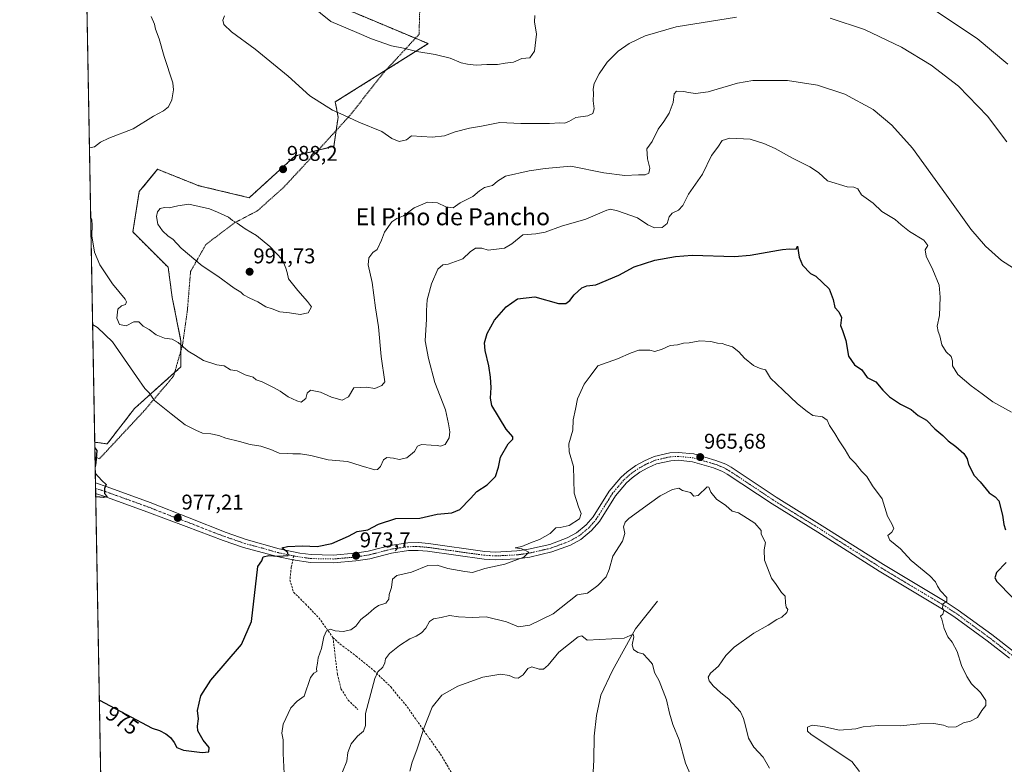
# Model space of a CAD drawing. Units: metres. Extents: x 624629 to 628086, y 4722614 to 4724989.
# Drawn here: x 624629 to 625091, y 4722816 to 4723165 of the extents above; entities that cross this region are included whole.
import ezdxf
from ezdxf.enums import TextEntityAlignment as Align

# ---------------------------------------------------------------- set-up
doc = ezdxf.new("R2010")
doc.units = ezdxf.units.M
doc.header["$MEASUREMENT"] = 0
for name, pattern in [('TRAZO_Y_PUNTO', [1, 0.5, -0.25, 0, -0.25]), ('TRAZOS', [0.75, 0.5, -0.25]), ('TRAZOSX2', [1.5, 1, -0.5])]:
    doc.linetypes.add(name, pattern=pattern)
for name, color, linetype, lineweight in [('Alambrada', 19, 'TRAZOS', 0), ('Arbolado forestal', 92, 'TRAZOS', 0), ('Arbolado forestal CxS', 92, 'Continuous', 0), ('Carátula', 7, 'Continuous', 5), ('Comarca CxS', 133, 'Continuous', 0), ('Comunidad Autónoma CxS', 142, 'Continuous', 0), ('Corriente natural lineal', 142, 'Continuous', 13), ('Curva de nivel maestra', 36, 'Continuous', 30), ('Curva de nivel normal', 36, 'Continuous', 0), ('Municipio CxS', 142, 'Continuous', 0), ('Pista no pavimentada', 254, 'Continuous', 13), ('Pista no pavimentada Cxs', 254, 'Continuous', 0), ('Pista pavimentada eje', 135, 'TRAZO_Y_PUNTO', 0), ('Prado', 92, 'Continuous', 0), ('Prado CxS', 92, 'Continuous', 0), ('Provincia CxS', 1, 'Continuous', 0), ('Punto de cota en terreno', 7, 'Continuous', 0), ('Rótulo de curva de nivel directora', 19, 'Continuous', 0), ('Rótulo de punto de cota en terreno', 19, 'Continuous', 0), ('Senda', 19, 'TRAZOSX2', 0), ('Texto cartográfico', 19, 'Continuous', 0)]:
    doc.layers.add(name, color=color, linetype=linetype, lineweight=lineweight)
doc.styles.add('Arial', font='arial.ttf', dxfattribs={"height": 0.2})

# ---------------------------------------------------------------- blocks, each defined once
blk = doc.blocks.new('*U151')
at = {"layer": 'Arbolado forestal CxS', "color": 92, "linetype": 'Continuous', "lineweight": 0}
blk.add_polyline3d([(624669.47, 4722676.42, 943.19), (624664.25, 4722966.94, 975.25), (624670.1, 4722966.16, 975.86), (624682.91, 4722982.74, 978.07), (624704.76, 4723002.35, 982.48), (624704.76, 4723014.41, 985.11), (624700.63, 4723034.98, 987.3), (624698.74, 4723049.1, 989.07), (624682.16, 4723065.68, 987.41), (624685.18, 4723084.68, 988.53), (624693.79, 4723095.1, 987.48), (624713.1, 4723087.41, 988.73), (624736.81, 4723081.76, 988.75), (624758.37, 4723101.36, 988.26), (624776.6, 4723105.92, 988.48), (624778.56, 4723119.6, 989.63), (624777.25, 4723126.77, 990.45), (624820.88, 4723154.12, 996.5), (624772.7, 4723174.32, 995.73)], dxfattribs=at)
blk = doc.blocks.new('*U157')
at = {"layer": 'Municipio CxS', "color": 142, "linetype": 'Continuous', "lineweight": 0}
blk.add_polyline3d([(626505.53, 4722647.12, 898.17), (624670.6, 4722613.6, 932.45), (624655.48, 4723454.8, 1008.46)], dxfattribs=at)
blk = doc.blocks.new('*U158')
at = {"layer": 'Comarca CxS', "color": 133, "linetype": 'Continuous', "lineweight": 0}
blk.add_polyline3d([(626505.53, 4722647.12, 898.17), (624670.6, 4722613.6, 932.45), (624655.48, 4723454.8, 1008.46)], dxfattribs=at)
blk = doc.blocks.new('*U159')
at = {"layer": 'Municipio CxS', "color": 142, "linetype": 'Continuous', "lineweight": 0}
blk.add_polyline3d([(626505.53, 4722647.12, 898.17), (624670.6, 4722613.6, 932.45), (624655.48, 4723454.8, 1008.46)], dxfattribs=at)
blk = doc.blocks.new('*U160')
at = {"layer": 'Comarca CxS', "color": 133, "linetype": 'Continuous', "lineweight": 0}
blk.add_polyline3d([(626505.53, 4722647.12, 898.17), (624670.6, 4722613.6, 932.45), (624655.48, 4723454.8, 1008.46)], dxfattribs=at)
blk = doc.blocks.new('*U171')
at = {"layer": 'Curva de nivel normal', "color": 36, "linetype": 'Continuous', "lineweight": 0}
for points in [[(624663.25, 4723022.19, 980), (624665.62, 4723020.8, 980), (624672.58, 4723014.11, 980), (624683.81, 4722997.79, 980), (624687.85, 4722992.2, 980), (624689.82, 4722990.16, 980), (624692.3, 4722986.46, 980), (624700.22, 4722980.34, 980), (624706.79, 4722975.09, 980), (624711.68, 4722972.58, 980), (624714.86, 4722971.2, 980), (624718.84, 4722970.92, 980), (624722.54, 4722970.09, 980), (624725.76, 4722968.92, 980), (624732.3, 4722967.33, 980), (624737.33, 4722965.81, 980), (624742.21, 4722965.05, 980), (624747.03, 4722963.51, 980), (624750.94, 4722961.75, 980), (624754.57, 4722961.7, 980), (624757.24, 4722961.44, 980), (624760.91, 4722961.46, 980), (624765.72, 4722960.65, 980), (624773.97, 4722958.62, 980), (624783.04, 4722957.84, 980), (624789.4, 4722955.83, 980), (624795.83, 4722953.97, 980), (624797.11, 4722954.12, 980), (624798.46, 4722955.59, 980), (624799.84, 4722958.72, 980), (624801.4, 4722959.79, 980), (624804.57, 4722959.44, 980), (624807.23, 4722958.86, 980), (624810.9, 4722959.68, 980), (624814.37, 4722962.64, 980), (624815.78, 4722965.02, 980), (624817.7, 4722965.9, 980), (624822.29, 4722965.49, 980), (624825.08, 4722965.45, 980), (624826.73, 4722965.1, 980), (624828.88, 4722965.88, 980), (624830.76, 4722969, 980), (624831.07, 4722971.86, 980), (624830.39, 4722975.56, 980), (624829.07, 4722982.22, 980), (624823.96, 4722994.96, 980), (624821.03, 4723006.29, 980), (624819.38, 4723014.51, 980), (624820.04, 4723024.77, 980), (624820, 4723028.83, 980), (624820.42, 4723033.76, 980), (624822.39, 4723041.26, 980), (624825.38, 4723048.19, 980), (624827.69, 4723050.2, 980), (624830.21, 4723050.57, 980), (624837.07, 4723053.05, 980), (624840.57, 4723056.39, 980), (624843.1, 4723058, 980), (624846.05, 4723058.12, 980), (624849.1, 4723057.14, 980), (624852.89, 4723057.64, 980), (624856.7, 4723058, 980), (624860.15, 4723060.06, 980), (624865.25, 4723064.34, 980), (624871.4, 4723064.78, 980), (624875.77, 4723065.53, 980), (624883.56, 4723068.42, 980), (624894.84, 4723071.76, 980), (624904.84, 4723075.87, 980), (624906.53, 4723076.32, 980), (624909.72, 4723075.58, 980), (624919.24, 4723072.25, 980), (624924.09, 4723068.97, 980), (624927.13, 4723067.56, 980), (624930.77, 4723067.72, 980), (624933.16, 4723069.61, 980), (624934.01, 4723072.78, 980), (624935.39, 4723074.47, 980), (624938.45, 4723075.94, 980), (624940.49, 4723078.09, 980), (624943.12, 4723083.41, 980), (624949.77, 4723092.88, 980), (624953.88, 4723101.58, 980), (624956.95, 4723105.58, 980), (624958.93, 4723108.69, 980), (624962.6, 4723109.75, 980), (624972.06, 4723109.2, 980), (624978.44, 4723107.15, 980), (624983.85, 4723104.88, 980), (624991.97, 4723100.34, 980), (625000.15, 4723096.2, 980), (625004.18, 4723093.56, 980), (625008.47, 4723089.75, 980), (625017.7, 4723086.92, 980), (625020.74, 4723086.74, 980), (625022.6, 4723085.98, 980), (625024.45, 4723083.12, 980), (625029.94, 4723079.26, 980), (625033.97, 4723075.22, 980), (625040.22, 4723071.56, 980), (625043.06, 4723069.02, 980), (625046.91, 4723065.93, 980), (625053.7, 4723061.76, 980), (625055.51, 4723059.26, 980), (625054.34, 4723057.26, 980), (625054.7, 4723054.26, 980), (625057.86, 4723047.93, 980), (625060.82, 4723040.75, 980), (625061.4, 4723035.08, 980), (625060.97, 4723026.38, 980), (625059.95, 4723021.51, 980), (625060.38, 4723018.99, 980), (625061.25, 4723016.98, 980), (625062.15, 4723012.68, 980), (625064.19, 4723009.43, 980), (625066.52, 4723007.26, 980), (625067.08, 4723005.22, 980), (625067.1, 4723002.77, 980), (625069.71, 4722998.76, 980), (625075.95, 4722993.35, 980), (625081.1, 4722989.7, 980), (625086.11, 4722985.95, 980), (625094.82, 4722981.09, 980)], [(624663.25, 4723022.19, 980)]]:
    blk.add_polyline3d(points, dxfattribs=at)
blk = doc.blocks.new('*U174')
at = {"layer": 'Curva de nivel normal', "color": 36, "linetype": 'Continuous', "lineweight": 0}
blk.add_polyline3d([(624753.45, 4722808.16, 970), (624752.68, 4722820.73, 970), (624752.74, 4722827.12, 970), (624752.13, 4722830.33, 970), (624752.79, 4722834.5, 970), (624756.42, 4722842.13, 970), (624759.3, 4722845.33, 970), (624762.58, 4722847.62, 970), (624765.66, 4722856.49, 970), (624767.1, 4722858.44, 970), (624768.56, 4722859.34, 970), (624768.41, 4722860.71, 970), (624768.9, 4722863.14, 970), (624769.22, 4722865.67, 970), (624770.72, 4722870.01, 970), (624771.87, 4722875.54, 970), (624773.07, 4722878.42, 970), (624774.91, 4722879.1, 970), (624777.24, 4722878.29, 970), (624780.9, 4722877.98, 970), (624784.57, 4722878.88, 970), (624786.9, 4722880.6, 970), (624789.23, 4722883.62, 970), (624792.7, 4722886.35, 970), (624795.43, 4722888.92, 970), (624797.48, 4722890.2, 970), (624801.02, 4722891.43, 970), (624802.42, 4722893.28, 970), (624802.47, 4722895.45, 970), (624803.63, 4722898.64, 970), (624804.12, 4722902.66, 970), (624806.08, 4722904.42, 970), (624813.01, 4722905.89, 970), (624820.7, 4722909.07, 970), (624825.07, 4722909.18, 970), (624830.06, 4722907.69, 970), (624838.15, 4722906.24, 970), (624841.71, 4722905.77, 970), (624847.55, 4722907.57, 970), (624856.88, 4722909.62, 970), (624865.82, 4722912.93, 970), (624868.18, 4722915.25, 970), (624864.84, 4722916.81, 970), (624861.77, 4722917.31, 970), (624864.78, 4722917.95, 970), (624868.89, 4722919.67, 970), (624873.22, 4722921.25, 970), (624878.22, 4722924.12, 970), (624880.8, 4722926.77, 970), (624882.87, 4722926.95, 970), (624887.14, 4722927.85, 970), (624891.94, 4722930.94, 970), (624892.74, 4722933.45, 970), (624891.44, 4722936.52, 970), (624889.38, 4722943.08, 970), (624889.16, 4722955.54, 970), (624887.06, 4722962.36, 970), (624886.9, 4722966.21, 970), (624888.85, 4722972.6, 970), (624889.01, 4722977.53, 970), (624890.09, 4722982.54, 970), (624890.95, 4722987.39, 970), (624894.2, 4722994.14, 970), (624896.98, 4722997.98, 970), (624900.62, 4723002.8, 970), (624909.78, 4723006.15, 970), (624916.22, 4723008.98, 970), (624919.73, 4723010.23, 970), (624924.91, 4723010.13, 970), (624927.39, 4723009.58, 970), (624930.81, 4723010.61, 970), (624934.45, 4723012.35, 970), (624937.92, 4723012.71, 970), (624940.74, 4723013.44, 970), (624943.49, 4723013.62, 970), (624948.51, 4723014.56, 970), (624953.55, 4723014.26, 970), (624956.77, 4723013.48, 970), (624958.94, 4723013.32, 970), (624960.66, 4723012.71, 970), (624963.75, 4723011.8, 970), (624966.83, 4723009.46, 970), (624969.46, 4723006.48, 970), (624973.7, 4723002.99, 970), (624976.8, 4723001.51, 970), (624979.27, 4723000.99, 970), (624981.69, 4722997.07, 970), (624987.52, 4722991.4, 970), (624994.39, 4722984.98, 970), (624998.94, 4722981.42, 970), (625001.6, 4722979.56, 970), (625006.14, 4722978.93, 970), (625008.28, 4722977.24, 970), (625009.29, 4722974.75, 970), (625011.93, 4722971, 970), (625013.85, 4722967.58, 970), (625016.65, 4722963.42, 970), (625018.83, 4722959.62, 970), (625021.55, 4722956.88, 970), (625024.43, 4722953.38, 970), (625026.82, 4722950.78, 970), (625029.51, 4722946.49, 970), (625034.04, 4722940.33, 970), (625036.55, 4722932.16, 970), (625038.65, 4722928.56, 970), (625039.61, 4722926.46, 970), (625038.61, 4722924.73, 970), (625036.75, 4722923.17, 970), (625037.71, 4722920.94, 970), (625042.73, 4722916.82, 970), (625047.7, 4722911.39, 970), (625056.56, 4722904.14, 970), (625059.19, 4722901.34, 970), (625060.03, 4722899.32, 970), (625061.57, 4722897.14, 970), (625064.42, 4722894, 970), (625064.5, 4722892.34, 970), (625062.77, 4722891.12, 970), (625062.37, 4722889.37, 970), (625063.1, 4722887.77, 970), (625062.63, 4722886.21, 970), (625061.44, 4722885.3, 970), (625062.15, 4722883.87, 970), (625063.19, 4722879.5, 970), (625064.87, 4722875.61, 970), (625066.96, 4722873.05, 970), (625069.29, 4722868.69, 970), (625071.39, 4722862.04, 970), (625073.9, 4722856.99, 970), (625076.03, 4722853.45, 970), (625080.3, 4722849.35, 970), (625082.75, 4722845.62, 970), (625082.84, 4722843.29, 970), (625080.92, 4722840.96, 970), (625078.84, 4722837.62, 970), (625075.28, 4722835.73, 970), (625072.53, 4722835.26, 970), (625068.87, 4722833.22, 970), (625065.32, 4722833.11, 970), (625062.94, 4722833.99, 970), (625058.4, 4722834.82, 970), (625051.86, 4722834.62, 970), (625042.62, 4722833.71, 970), (625032.44, 4722833.93, 970), (625025.24, 4722833.25, 970), (625021.68, 4722832.35, 970), (625013.98, 4722831.68, 970), (625006.3, 4722833.48, 970), (625001.28, 4722834.01, 970), (624999.02, 4722833.11, 970), (624998.96, 4722831.3, 970), (625000.82, 4722829.63, 970), (625019.87, 4722816.95, 970), (625023.45, 4722812.37, 970)], dxfattribs=at)
blk = doc.blocks.new('*U183')
at = {"layer": 'Curva de nivel normal', "color": 36, "linetype": 'Continuous', "lineweight": 0}
for points in [[(624662.36, 4723072.1, 985), (624662.83, 4723071.36, 985), (624663.08, 4723068.83, 985), (624662.84, 4723063.9, 985), (624664.17, 4723056.17, 985), (624666.6, 4723050.2, 985), (624672.67, 4723041.36, 985), (624678.6, 4723034.2, 985), (624679.23, 4723032.88, 985), (624678.74, 4723031.56, 985), (624676.81, 4723030.95, 985), (624675.14, 4723029.36, 985), (624674.69, 4723025.17, 985), (624675.9, 4723022.2, 985), (624679.02, 4723021.66, 985), (624682.59, 4723023.55, 985), (624684.91, 4723023.55, 985), (624687.02, 4723021.49, 985), (624689.87, 4723019.87, 985), (624693.1, 4723017.44, 985), (624697.03, 4723015.75, 985), (624700.62, 4723015.34, 985), (624703.52, 4723013.78, 985), (624708.08, 4723009.64, 985), (624711.51, 4723007.59, 985), (624715.38, 4723005.29, 985), (624721.6, 4723003.34, 985), (624725.11, 4723002.8, 985), (624727.98, 4723000.94, 985), (624731.09, 4723000.42, 985), (624734.96, 4722998.66, 985), (624738.62, 4722997.48, 985), (624740, 4722996.22, 985), (624742.95, 4722995.3, 985), (624748.19, 4722992.68, 985), (624751.32, 4722990.94, 985), (624755.09, 4722988.29, 985), (624759.22, 4722986.36, 985), (624761.25, 4722985.7, 985), (624763.44, 4722987.4, 985), (624764.01, 4722989.96, 985), (624765.64, 4722991.41, 985), (624770.32, 4722990.45, 985), (624775.52, 4722988.06, 985), (624780.44, 4722986.75, 985), (624783.37, 4722988.21, 985), (624786.02, 4722992.56, 985), (624791.96, 4722992.72, 985), (624795.87, 4722992.22, 985), (624799.05, 4722993.63, 985), (624800.44, 4722995.26, 985), (624798.78, 4723007.21, 985), (624797.56, 4723021.14, 985), (624796.18, 4723030.07, 985), (624794.52, 4723042, 985), (624792.72, 4723050.22, 985), (624793.03, 4723053.46, 985), (624794.92, 4723056.07, 985), (624796.86, 4723057.46, 985), (624799.01, 4723061.77, 985), (624800.43, 4723065.64, 985), (624803.74, 4723070.41, 985), (624806.09, 4723072.08, 985), (624809.22, 4723073.18, 985), (624814.22, 4723076.96, 985), (624820.48, 4723079.75, 985), (624825.28, 4723079.44, 985), (624829.17, 4723077.53, 985), (624832.61, 4723077.04, 985), (624835.9, 4723079.33, 985), (624841.91, 4723082.34, 985), (624844.95, 4723085, 985), (624847.38, 4723086.52, 985), (624851.12, 4723087.54, 985), (624853.36, 4723089.6, 985), (624857.15, 4723091.85, 985), (624868.37, 4723094.37, 985), (624875.78, 4723095.49, 985), (624887.89, 4723096.6, 985), (624903.34, 4723093.46, 985), (624913.28, 4723092.22, 985), (624919.7, 4723092.58, 985), (624922.78, 4723092.54, 985), (624924.5, 4723093.3, 985), (624924.98, 4723095.68, 985), (624923.81, 4723100.1, 985), (624923.51, 4723104.71, 985), (624926.04, 4723108.19, 985), (624928.88, 4723114.02, 985), (624931.55, 4723117.53, 985), (624933.98, 4723121.48, 985), (624935.92, 4723126.52, 985), (624936.45, 4723130.6, 985), (624937.56, 4723131.81, 985), (624940.9, 4723131.72, 985), (624943.07, 4723131.1, 985), (624946.36, 4723130.64, 985), (624952.42, 4723131.42, 985), (624966.12, 4723135.6, 985), (624973.35, 4723136.86, 985), (624989.57, 4723136.88, 985), (625003.65, 4723134.57, 985), (625016.53, 4723130.46, 985), (625029.85, 4723123.15, 985), (625038.66, 4723115.78, 985), (625048.39, 4723105.05, 985), (625064.33, 4723083.04, 985), (625075.71, 4723067.04, 985), (625082.64, 4723058.98, 985), (625090.16, 4723052.23, 985), (625107.59, 4723041.12, 985)], [(624690.82, 4723166.92, 985), (624692.4, 4723163.24, 985), (624692.77, 4723160.85, 985), (624694.45, 4723156.34, 985), (624696.79, 4723148.08, 985), (624700.94, 4723135.77, 985), (624701.29, 4723132.39, 985), (624700.52, 4723127.68, 985), (624698.84, 4723124.38, 985), (624696.59, 4723122.56, 985), (624691.92, 4723120.08, 985), (624682.23, 4723114.17, 985), (624670.81, 4723109.8, 985), (624666.94, 4723107.84, 985), (624664.11, 4723105.61, 985), (624661.76, 4723105.17, 985)]]:
    blk.add_polyline3d(points, dxfattribs=at)
blk = doc.blocks.new('*U190')
at = {"layer": 'Curva de nivel normal', "color": 36, "linetype": 'Continuous', "lineweight": 0}
blk.add_polyline3d([(624812.26, 4722812.43, 960), (624813.3, 4722816.7, 960), (624815.53, 4722822.48, 960), (624818.94, 4722832.96, 960), (624822.77, 4722842.48, 960), (624827.33, 4722848.16, 960), (624834.86, 4722852.33, 960), (624846.59, 4722856.57, 960), (624855, 4722857.96, 960), (624858.98, 4722857.37, 960), (624861.38, 4722856.22, 960), (624863.13, 4722856.18, 960), (624865.55, 4722857.73, 960), (624867.67, 4722860.71, 960), (624869.51, 4722861.47, 960), (624873.04, 4722860.36, 960), (624875.02, 4722860.39, 960), (624877.24, 4722862.19, 960), (624882.29, 4722868.32, 960), (624891.37, 4722875.5, 960), (624893.03, 4722876.02, 960), (624895.55, 4722873.94, 960), (624912.93, 4722874.97, 960), (624917.17, 4722876.86, 960), (624917.43, 4722875.57, 960), (624916.68, 4722871.8, 960), (624917.23, 4722869.52, 960), (624919.4, 4722868.16, 960), (624921.79, 4722867.52, 960), (624924.25, 4722865.04, 960), (624926.2, 4722862.75, 960), (624927.24, 4722858.87, 960), (624929.29, 4722854.84, 960), (624932.79, 4722845.9, 960), (624934.15, 4722839.71, 960), (624935.79, 4722834.34, 960), (624938.72, 4722827.13, 960), (624941.76, 4722816.29, 960), (624944.25, 4722810.46, 960)], dxfattribs=at)
blk = doc.blocks.new('*U194')
at = {"layer": 'Curva de nivel normal', "color": 36, "linetype": 'Continuous', "lineweight": 0}
blk.add_polyline3d([(624780.66, 4722812.14, 965), (624782.62, 4722817.17, 965), (624783.12, 4722821.29, 965), (624784.72, 4722825.29, 965), (624787.7, 4722828.96, 965), (624790.5, 4722831.29, 965), (624791.41, 4722833.96, 965), (624791.44, 4722839.62, 965), (624795.74, 4722855.91, 965), (624797.24, 4722859.14, 965), (624799.51, 4722861.24, 965), (624800.55, 4722863.28, 965), (624800.81, 4722865.28, 965), (624802.73, 4722867.69, 965), (624807.38, 4722871.55, 965), (624812.28, 4722874.66, 965), (624815.3, 4722875.88, 965), (624817.68, 4722877.35, 965), (624819.73, 4722879.61, 965), (624821.48, 4722882.76, 965), (624823.34, 4722884.05, 965), (624826.9, 4722884.69, 965), (624830.82, 4722885.58, 965), (624835.09, 4722884.93, 965), (624841.46, 4722884.6, 965), (624848.06, 4722884.97, 965), (624857.66, 4722882.57, 965), (624863.28, 4722880.3, 965), (624868.66, 4722880.96, 965), (624879.56, 4722886.31, 965), (624890.89, 4722895.28, 965), (624895.69, 4722896, 965), (624900.56, 4722899.65, 965), (624904.41, 4722903.7, 965), (624905.92, 4722907.12, 965), (624907.62, 4722913.5, 965), (624912.11, 4722920.53, 965), (624913.24, 4722924.06, 965), (624912.6, 4722927.15, 965), (624913.37, 4722929.36, 965), (624915.12, 4722931.04, 965), (624924.88, 4722938.1, 965), (624929.83, 4722941.82, 965), (624935.69, 4722944.73, 965), (624938.63, 4722945.35, 965), (624940.39, 4722944.26, 965), (624944.12, 4722943.34, 965), (624945.65, 4722941.57, 965), (624947.66, 4722941.98, 965), (624951.93, 4722945.93, 965), (624952.71, 4722945.79, 965), (624953.57, 4722943.53, 965), (624956.24, 4722940.22, 965), (624960.62, 4722937.2, 965), (624963.68, 4722934.49, 965), (624966.54, 4722933.72, 965), (624969.07, 4722932.19, 965), (624974.28, 4722928.96, 965), (624977.25, 4722925.53, 965), (624977.31, 4722923.69, 965), (624979.28, 4722919.91, 965), (624978.66, 4722916.39, 965), (624978.83, 4722911.57, 965), (624980.21, 4722907.94, 965), (624982.09, 4722903.15, 965), (624984.31, 4722900.08, 965), (624986.77, 4722896.29, 965), (624988.51, 4722894.6, 965), (624988.72, 4722891.45, 965), (624989.02, 4722889.42, 965), (624989.74, 4722888.33, 965), (624989.28, 4722886.96, 965), (624987.02, 4722884.74, 965), (624984.55, 4722883.62, 965), (624980.55, 4722881.06, 965), (624973.88, 4722877.33, 965), (624964.55, 4722870.7, 965), (624960.63, 4722866.84, 965), (624957.21, 4722861.8, 965), (624953.53, 4722858.43, 965), (624952.43, 4722856.64, 965), (624952.86, 4722854.93, 965), (624954.79, 4722852.52, 965), (624958.28, 4722849.29, 965), (624962.06, 4722846.22, 965), (624967.57, 4722840.29, 965), (624968.9, 4722837.14, 965), (624969.92, 4722833.7, 965), (624971.24, 4722827.98, 965), (624973.88, 4722823.66, 965), (624978.14, 4722819.04, 965), (624981.16, 4722813.94, 965)], dxfattribs=at)
blk = doc.blocks.new('*U202')
at = {"layer": 'Curva de nivel maestra', "color": 36, "linetype": 'Continuous', "lineweight": 30}
for points in [[(624666.43, 4722845.78, 975), (624691.25, 4722832.63, 975), (624694.72, 4722831.62, 975), (624697.61, 4722830.06, 975), (624699.86, 4722828.23, 975), (624701.63, 4722826, 975), (624702.89, 4722823.6, 975), (624705.99, 4722822.36, 975), (624714.64, 4722821.2, 975), (624717.8, 4722821.56, 975), (624718.06, 4722823.62, 975), (624715.24, 4722826.96, 975), (624712.74, 4722831.42, 975), (624712.53, 4722833.62, 975), (624713.02, 4722836.96, 975), (624712.5, 4722840.91, 975), (624714.05, 4722847.84, 975), (624718.81, 4722855.16, 975), (624733.22, 4722872.02, 975), (624737.9, 4722882.73, 975), (624740.8, 4722908.6, 975), (624742.79, 4722911.28, 975), (624743.31, 4722913.06, 975), (624746.01, 4722913.75, 975), (624750.45, 4722913.49, 975), (624755.03, 4722913.7, 975), (624754.99, 4722915.14, 975), (624752.19, 4722917.28, 975), (624754.78, 4722918, 975), (624761.8, 4722918.24, 975), (624768.76, 4722918.02, 975), (624775.54, 4722919.42, 975), (624783.43, 4722922.79, 975), (624787.53, 4722925.07, 975), (624792.57, 4722925.73, 975), (624797.57, 4722928.48, 975), (624805.75, 4722931.18, 975), (624816.95, 4722931.22, 975), (624825.08, 4722933.21, 975), (624831.9, 4722933.74, 975), (624835.68, 4722935.33, 975), (624840.67, 4722940.52, 975), (624843.68, 4722943.86, 975), (624848.56, 4722946.95, 975), (624852.41, 4722950.89, 975), (624853.82, 4722955.2, 975), (624854.84, 4722959.94, 975), (624858.36, 4722966.12, 975), (624860.55, 4722968.34, 975), (624860.6, 4722969.44, 975), (624857.54, 4722973.06, 975), (624850.79, 4722984.23, 975), (624850.07, 4722987.64, 975), (624850.46, 4722992.68, 975), (624850.15, 4722997.43, 975), (624849.38, 4723002.85, 975), (624847.58, 4723010.07, 975), (624847.29, 4723013.59, 975), (624848.58, 4723017.93, 975), (624852.02, 4723024.23, 975), (624857.56, 4723030.46, 975), (624862.89, 4723034.26, 975), (624870.92, 4723035.29, 975), (624882.07, 4723032.03, 975), (624885.53, 4723032.15, 975), (624887.33, 4723033.49, 975), (624889.44, 4723036.15, 975), (624893.08, 4723039.44, 975), (624895.36, 4723040.42, 975), (624899.56, 4723040.92, 975), (624910.44, 4723045.43, 975), (624917.66, 4723049.25, 975), (624927.3, 4723052.36, 975), (624937.01, 4723054.21, 975), (624944.84, 4723054.77, 975), (624964.7, 4723054.22, 975), (624972.12, 4723054.73, 975), (624985.42, 4723057.19, 975), (624987.27, 4723057.5, 975), (624990.55, 4723057.75, 975), (624993.63, 4723057.56, 975), (624994.35, 4723058.97, 975), (624995.18, 4723053.89, 975), (624996.72, 4723050.1, 975), (625000.42, 4723046.15, 975), (625002.88, 4723044.94, 975), (625009.17, 4723038.95, 975), (625011.02, 4723033.93, 975), (625011.8, 4723030.19, 975), (625013.79, 4723028.18, 975), (625014.94, 4723025.47, 975), (625014.47, 4723021.78, 975), (625015.51, 4723019.38, 975), (625017.02, 4723014.75, 975), (625018.31, 4723007.3, 975), (625021.09, 4723003.24, 975), (625024.61, 4723000.94, 975), (625027, 4722997.39, 975), (625031.18, 4722995.24, 975), (625034.44, 4722991.39, 975), (625037.48, 4722988.28, 975), (625042.74, 4722984.8, 975), (625047.68, 4722982.27, 975), (625051.02, 4722979.53, 975), (625054.86, 4722977.28, 975), (625058.87, 4722973.17, 975), (625062.54, 4722970.14, 975), (625065.17, 4722967.54, 975), (625068.76, 4722964.99, 975), (625072.48, 4722961.7, 975), (625073.97, 4722959.19, 975), (625074.61, 4722956.47, 975), (625077.36, 4722951.3, 975), (625080.09, 4722948.4, 975), (625084.39, 4722943.13, 975), (625087.16, 4722941.36, 975), (625088.92, 4722939.34, 975), (625090.69, 4722932.76, 975), (625091.18, 4722928.26, 975), (625091.97, 4722925.72, 975)], [(625092.3, 4722910.49, 975), (625087.75, 4722905.71, 975), (625086.99, 4722903.25, 975), (625088.02, 4722901.54, 975), (625095.11, 4722894.23, 975)], [(624664.29, 4722964.31, 975), (624665.21, 4722963.07, 975), (624664.81, 4722957.33, 975), (624664.46, 4722955.32, 975)], [(624664.51, 4722952.48, 975), (624667.54, 4722949.02, 975), (624669.55, 4722947.13, 975), (624668.88, 4722945.18, 975), (624668.88, 4722942.92, 975), (624670.13, 4722941.44, 975), (624668.34, 4722941.01, 975), (624664.95, 4722941.32, 975), (624664.71, 4722941.28, 975)]]:
    blk.add_polyline3d(points, dxfattribs=at)
blk = doc.blocks.new('5PATER')
at = {"layer": 'Carátula', "linetype": 'Continuous', "lineweight": 5}
h = blk.add_hatch(color=250, dxfattribs=at)
edge = h.paths.add_edge_path()
edge.add_ellipse((0, 0.01), major_axis=(-1.33, -1.34), ratio=0.999422, start_angle=0, end_angle=360)

msp = doc.modelspace()

# ---------------------------------------------------------------- linework, layer by layer
at = {"layer": 'Alambrada', "color": 19, "linetype": 'TRAZOS', "lineweight": 0}
msp.add_polyline3d([(624664.37, 4722960.13, 985.37), (624666.48, 4722959.18, 985.42), (624687.55, 4722981.8, 978.63), (624701.28, 4722997.94, 992.01), (624705.48, 4723012.48, 997.98), (624707.79, 4723029.06, 1001.02), (624709.26, 4723047.09, 1000.85), (624716.49, 4723059.85, 997.2), (624730.14, 4723070.1, 1003.53), (624740.67, 4723075.61, 999.64), (624752.89, 4723086.54, 1001.13), (624768.75, 4723103.59, 989.47), (624784.05, 4723120.34, 998.49), (624800.19, 4723140.77, 997.24), (624816.57, 4723158.48, 1002.63), (624817.37, 4723185.14, 1004.89), (624838.2, 4723214.33, 1001.37), (624851.57, 4723232.75, 1011.56), (624861.53, 4723245.1, 1012.82), (624851.69, 4723275.59, 1007.95), (624844.03, 4723303.38, 1019.06), (624678.37, 4723393.71, 1002.14), (624656.37, 4723405.31, 1001.19), (624656.37, 4723405.31, 1001.19)], dxfattribs=at)
at = {"layer": 'Arbolado forestal', "color": 92, "linetype": 'TRAZOS', "lineweight": 0}
for points in [[(624664.25, 4722966.94, 975.25), (624670.1, 4722966.16, 975.86), (624682.91, 4722982.75, 978.07), (624701.78, 4722999.67, 981.92), (624704.76, 4723002.35, 982.48), (624704.76, 4723010, 984.17), (624704.76, 4723014.41, 985.11), (624700.63, 4723034.98, 987.3), (624698.74, 4723049.1, 989.07), (624682.16, 4723065.68, 987.41), (624685.18, 4723084.68, 988.53), (624693.79, 4723095.1, 987.48), (624713.1, 4723087.41, 988.73), (624736.81, 4723081.76, 988.75), (624758.37, 4723101.36, 988.26), (624769.18, 4723104.07, 988.32), (624776.6, 4723105.92, 988.48), (624777.66, 4723113.35, 989.04), (624778.56, 4723119.6, 989.63), (624777.25, 4723126.77, 990.45), (624801.03, 4723141.68, 993.45), (624820.88, 4723154.13, 996.5), (624814.87, 4723156.64, 996.05), (624772.7, 4723174.32, 995.73)], [(624669.47, 4722676.42, 943.19), (624664.68, 4722942.85, 974.48), (624664.64, 4722945.32, 974.37), (624664.59, 4722947.79, 974.4), (624664.37, 4722960.13, 974.76), (624664.25, 4722966.94, 975.25)]]:
    msp.add_polyline3d(points, dxfattribs=at)
at = {"layer": 'Comunidad Autónoma CxS', "color": 142, "linetype": 'Continuous', "lineweight": 0}
msp.add_polyline3d([(628086.41, 4722675.99, 923.13), (624670.6, 4722613.6, 932.45), (624629.01, 4724926.96, 719.14), (628043.68, 4724989.35, 661.67), (628086.41, 4722675.99, 923.13)], close=True, dxfattribs=at)
msp.add_polyline3d([(628086.41, 4722675.99, 923.13), (624670.6, 4722613.6, 932.45), (624629.01, 4724926.96, 719.14), (628043.68, 4724989.35, 661.67), (628086.41, 4722675.99, 923.13)], close=True, dxfattribs=at)
at = {"layer": 'Corriente natural lineal', "color": 142, "linetype": 'Continuous', "lineweight": 13}
msp.add_polyline3d([(624928.54, 4722892.35, 961.98), (624918.31, 4722879.36, 960.39), (624907.48, 4722859.77, 958.29), (624901.98, 4722848.17, 957.02), (624900, 4722838.66, 956.36), (624898.85, 4722828.88, 955.88), (624898.65, 4722817.85, 955.61), (624897.86, 4722803.47, 954.93)], dxfattribs=at)
at = {"layer": 'Curva de nivel normal', "color": 36, "linetype": 'Continuous', "lineweight": 0}
for points in [[(624760.52, 4723176.47, 995), (624775.19, 4723164.52, 995), (624787.37, 4723159.29, 995), (624794.22, 4723156.42, 995), (624803.57, 4723153.16, 995), (624809.23, 4723151.99, 995), (624815.54, 4723150.39, 995), (624824.21, 4723149.04, 995), (624831.14, 4723147.36, 995), (624836.3, 4723145.09, 995), (624839.3, 4723144.53, 995), (624843.37, 4723143.97, 995), (624848.34, 4723144.35, 995), (624853.35, 4723144.35, 995), (624857.03, 4723144.91, 995), (624860.89, 4723145.4, 995), (624864.89, 4723147.14, 995), (624868.56, 4723147.46, 995), (624870.8, 4723150.52, 995), (624871.79, 4723158.52, 995), (624870.86, 4723164.35, 995), (624871.01, 4723167.34, 995)], [(624725.19, 4723167.24, 990), (624724.47, 4723165.21, 990), (624724.86, 4723163.11, 990), (624728.49, 4723159.68, 990), (624739.66, 4723151.45, 990), (624755.05, 4723138.88, 990), (624765.34, 4723129.64, 990), (624775.92, 4723122.93, 990), (624781.23, 4723120.58, 990), (624788.36, 4723117.28, 990), (624799.04, 4723112.88, 990), (624803.72, 4723109.56, 990), (624807.3, 4723108.12, 990), (624810.64, 4723108.96, 990), (624813.1, 4723110.77, 990), (624822.76, 4723110.2, 990), (624828.57, 4723110.83, 990), (624833.57, 4723112.67, 990), (624840.23, 4723114.37, 990), (624845.9, 4723115.35, 990), (624854.56, 4723117.12, 990), (624864.44, 4723116.65, 990), (624877.78, 4723116.66, 990), (624882.78, 4723117, 990), (624884.89, 4723116.7, 990), (624886.97, 4723117.53, 990), (624890.22, 4723119.39, 990), (624895.89, 4723120.24, 990), (624898.26, 4723121.39, 990), (624898.88, 4723123.58, 990), (624898.42, 4723127.23, 990), (624898.59, 4723130.74, 990), (624898.36, 4723132.8, 990), (624898.77, 4723135.47, 990), (624901.21, 4723139.9, 990), (624905.01, 4723145.47, 990), (624910.11, 4723150.51, 990), (624915.31, 4723154.12, 990), (624922.84, 4723157.75, 990), (624937.39, 4723162.01, 990), (624965.71, 4723166.54, 990)], [(625009.73, 4723166.08, 990), (625025.83, 4723160.79, 990), (625043.25, 4723152.47, 990), (625057.12, 4723144.01, 990), (625069.88, 4723134.17, 990), (625083.57, 4723120.12, 990), (625092.7, 4723107.99, 990)], [(625059.21, 4723169.51, 995), (625078.68, 4723156.5, 995), (625093.12, 4723144.49, 995)], [(624760.7, 4723026.88, 990), (624764.55, 4723027.66, 990), (624766.12, 4723030.56, 990), (624764.21, 4723032.95, 990), (624759.58, 4723038.13, 990), (624755.21, 4723043.67, 990), (624754.64, 4723046.66, 990), (624754.04, 4723048.73, 990), (624752.43, 4723052.53, 990), (624746.57, 4723058.9, 990), (624740.29, 4723064.05, 990), (624734.98, 4723067.15, 990), (624731.18, 4723069.82, 990), (624728.98, 4723071.14, 990), (624727.03, 4723072.7, 990), (624721.87, 4723075.04, 990), (624718.15, 4723076.49, 990), (624708.41, 4723078.74, 990), (624703.25, 4723077.88, 990), (624699.28, 4723076.94, 990), (624697.04, 4723077.18, 990), (624695.06, 4723076.64, 990), (624693.7, 4723075.17, 990), (624693.25, 4723072.92, 990), (624693.93, 4723069.42, 990), (624696.04, 4723066.24, 990), (624698.73, 4723063.65, 990), (624700.94, 4723062.27, 990), (624704.86, 4723058.11, 990), (624714.72, 4723049.73, 990), (624722.03, 4723044.87, 990), (624729.67, 4723039.31, 990), (624732.84, 4723037.34, 990), (624734.2, 4723036.09, 990), (624737.06, 4723034.55, 990), (624740.93, 4723032.92, 990), (624744.68, 4723030.45, 990), (624747.62, 4723029.52, 990), (624751.13, 4723028.24, 990), (624755.73, 4723027.74, 990), (624760.7, 4723026.88, 990)]]:
    msp.add_polyline3d(points, dxfattribs=at)
at = {"layer": 'Pista no pavimentada', "color": 254, "linetype": 'Continuous', "lineweight": 13}
for points in [[(624664.59, 4722947.79, 974.4), (624670.06, 4722945.94, 975.11), (624690.3, 4722938.67, 976.46), (624708.68, 4722931.36, 976.89), (624726.01, 4722924.51, 976.16), (624735.45, 4722921.24, 975.6), (624750.82, 4722916.88, 974.96), (624760.6, 4722914.84, 974.81), (624765.85, 4722914.14, 974.75), (624776.22, 4722913.93, 974.28), (624786.42, 4722914.83, 973.8), (624792.74, 4722915.8, 973.28), (624802.97, 4722918.5, 972.96), (624811.34, 4722919.71, 972.69), (624816.34, 4722919.78, 972.52), (624820.96, 4722919.4, 972.27), (624847.53, 4722915.67, 970.68), (624852.51, 4722915.37, 970.49), (624862.48, 4722915.88, 970.11), (624867.98, 4722916.64, 969.76), (624877.96, 4722918.96, 969.46), (624886.13, 4722921.97, 968.77), (624890.5, 4722924.39, 968.77), (624895.05, 4722928.08, 968.43), (624898.32, 4722931.87, 967.8), (624905.91, 4722943.89, 966.89), (624911.32, 4722950.39, 966.55), (624914.31, 4722953.06, 966.43), (624918.36, 4722955.98, 966.28), (624922.39, 4722958.27, 966.11), (624926.96, 4722960.27, 966.06), (624934.31, 4722961.93, 965.8), (624938.35, 4722962.14, 965.75), (624945.69, 4722961.43, 965.67), (624956.01, 4722958.43, 965.54), (624960.67, 4722956.57, 965.74), (624963.21, 4722955.15, 965.87), (624984.36, 4722941.09, 966.13), (625005.88, 4722927.75, 966.4), (625034.65, 4722909.44, 967.84), (625063.67, 4722892.14, 969.91), (625069.86, 4722888.11, 970.28), (625085.59, 4722876.58, 971.79), (625096.19, 4722868.36, 972.46)], [(625093.85, 4722865.52, 972.23), (625083.37, 4722873.64, 971.41), (625067.77, 4722885.08, 970.28), (625061.72, 4722889.02, 969.71), (625032.72, 4722906.31, 967.72), (625003.92, 4722924.63, 966.43), (624982.37, 4722937.99, 965.93), (624961.29, 4722952.01, 965.69), (624959.08, 4722953.24, 965.6), (624954.81, 4722954.95, 965.4), (624944.99, 4722957.8, 965.66), (624938.27, 4722958.45, 965.75), (624934.81, 4722958.27, 965.77), (624928.11, 4722956.76, 965.9), (624924.04, 4722954.98, 965.97), (624920.35, 4722952.88, 966.15), (624916.62, 4722950.19, 966.29), (624913.97, 4722947.83, 966.38), (624908.89, 4722941.72, 966.49), (624901.29, 4722929.67, 967.95), (624897.62, 4722925.43, 968.4), (624892.57, 4722921.33, 968.68), (624887.67, 4722918.61, 968.91), (624879.02, 4722915.43, 969.17), (624868.65, 4722913.02, 969.82), (624862.83, 4722912.21, 969.98), (624852.49, 4722911.68, 970.25), (624847.16, 4722912.01, 970.46), (624820.55, 4722915.74, 971.67), (624816.21, 4722916.1, 971.9), (624811.63, 4722916.03, 972.15), (624803.71, 4722914.89, 972.65), (624793.49, 4722912.19, 973.19), (624786.86, 4722911.18, 973.51), (624776.34, 4722910.25, 974.08), (624765.57, 4722910.47, 974.73), (624757.32, 4722911.76, 974.73), (624749.94, 4722913.3, 974.96), (624734.05, 4722917.55, 975.55), (624724.63, 4722920.75, 976.13), (624707.14, 4722927.4, 976.94), (624688.73, 4722934.29, 976.47), (624668.53, 4722941.55, 975.05), (624664.68, 4722942.85, 974.48)], [(624664.68, 4722942.85, 974.48), (624664.59, 4722947.79, 974.4)]]:
    msp.add_polyline3d(points, dxfattribs=at)
at = {"layer": 'Pista no pavimentada Cxs', "color": 254, "linetype": 'Continuous', "lineweight": 0}
msp.add_polyline3d([(625093.85, 4722865.52, 972.23), (625083.37, 4722873.64, 971.41), (625067.77, 4722885.08, 970.28), (625061.72, 4722889.02, 969.71), (625032.72, 4722906.31, 967.72), (625003.92, 4722924.63, 966.43), (624982.37, 4722937.99, 965.93), (624961.29, 4722952.01, 965.69), (624959.08, 4722953.24, 965.6), (624954.81, 4722954.95, 965.4), (624944.99, 4722957.8, 965.66), (624938.27, 4722958.45, 965.75), (624934.81, 4722958.27, 965.77), (624928.11, 4722956.76, 965.9), (624924.04, 4722954.98, 965.97), (624920.35, 4722952.88, 966.15), (624916.62, 4722950.19, 966.29), (624913.97, 4722947.83, 966.38), (624908.89, 4722941.72, 966.49), (624901.29, 4722929.67, 967.95), (624897.62, 4722925.43, 968.4), (624892.57, 4722921.33, 968.68), (624887.67, 4722918.61, 968.91), (624879.02, 4722915.43, 969.17), (624868.65, 4722913.02, 969.82), (624862.83, 4722912.21, 969.98), (624852.49, 4722911.68, 970.25), (624847.16, 4722912.01, 970.46), (624820.55, 4722915.74, 971.67), (624816.21, 4722916.1, 971.9), (624811.63, 4722916.03, 972.15), (624803.71, 4722914.89, 972.65), (624793.49, 4722912.19, 973.19), (624786.86, 4722911.18, 973.51), (624776.34, 4722910.25, 974.08), (624765.57, 4722910.47, 974.73), (624757.32, 4722911.76, 974.73), (624749.94, 4722913.3, 974.96), (624734.05, 4722917.55, 975.55), (624724.63, 4722920.75, 976.13), (624707.14, 4722927.4, 976.94), (624688.73, 4722934.29, 976.47), (624668.53, 4722941.55, 975.05), (624664.68, 4722942.85, 974.48), (624664.59, 4722947.79, 974.4), (624670.06, 4722945.94, 975.11), (624690.3, 4722938.67, 976.46), (624708.68, 4722931.36, 976.89), (624726.01, 4722924.51, 976.16), (624735.45, 4722921.24, 975.6), (624750.82, 4722916.88, 974.96), (624760.6, 4722914.84, 974.81), (624765.85, 4722914.14, 974.75), (624776.22, 4722913.93, 974.28), (624786.42, 4722914.83, 973.8), (624792.74, 4722915.8, 973.28), (624802.97, 4722918.5, 972.96), (624811.34, 4722919.71, 972.69), (624816.34, 4722919.78, 972.52), (624820.96, 4722919.4, 972.27), (624847.53, 4722915.67, 970.68), (624852.51, 4722915.37, 970.49), (624862.48, 4722915.88, 970.11), (624867.98, 4722916.64, 969.76), (624877.96, 4722918.96, 969.46), (624886.13, 4722921.97, 968.77), (624890.5, 4722924.39, 968.77), (624895.05, 4722928.08, 968.43), (624898.32, 4722931.87, 967.8), (624905.91, 4722943.89, 966.89), (624911.32, 4722950.39, 966.55), (624914.31, 4722953.06, 966.43), (624918.36, 4722955.98, 966.28), (624922.39, 4722958.27, 966.11), (624926.96, 4722960.27, 966.06), (624934.31, 4722961.93, 965.8), (624938.35, 4722962.14, 965.75), (624945.69, 4722961.43, 965.67), (624956.01, 4722958.43, 965.54), (624960.67, 4722956.57, 965.74), (624963.21, 4722955.15, 965.87), (624984.36, 4722941.09, 966.13), (625005.88, 4722927.75, 966.4), (625034.65, 4722909.44, 967.84), (625063.67, 4722892.14, 969.91), (625069.86, 4722888.11, 970.28), (625085.59, 4722876.58, 971.79), (625096.19, 4722868.36, 972.46)], dxfattribs=at)
at = {"layer": 'Pista pavimentada eje', "color": 135, "linetype": 'TRAZO_Y_PUNTO', "lineweight": 0}
for points in [[(625095.02, 4722866.94, 972.37), (625089.72, 4722871.05, 971.98), (625084.48, 4722875.11, 971.63), (625076.68, 4722880.83, 970.87), (625068.82, 4722886.6, 970.32), (625062.7, 4722890.58, 969.8), (625033.69, 4722907.88, 967.74), (625019.29, 4722917.04, 967.01), (625004.9, 4722926.19, 966.45), (624983.37, 4722939.54, 966.05), (624972.83, 4722946.55, 965.93), (624962.25, 4722953.58, 965.77), (624961.15, 4722954.2, 965.75), (624959.88, 4722954.91, 965.68), (624957.55, 4722955.84, 965.55), (624955.41, 4722956.69, 965.48), (624950.5, 4722958.12, 965.49), (624945.34, 4722959.62, 965.68), (624938.31, 4722960.3, 965.75), (624934.56, 4722960.1, 965.79), (624927.54, 4722958.52, 966.02), (624923.22, 4722956.63, 966.06), (624919.36, 4722954.43, 966.24), (624915.47, 4722951.63, 966.39), (624914.14, 4722950.45, 966.42), (624912.65, 4722949.11, 966.52), (624909.94, 4722945.86, 966.52), (624907.4, 4722942.81, 966.75), (624903.61, 4722936.8, 967.04), (624899.81, 4722930.77, 967.9), (624898.17, 4722928.88, 968.17), (624896.34, 4722926.76, 968.42), (624891.54, 4722922.86, 968.74), (624889.09, 4722921.5, 968.75), (624886.9, 4722920.29, 968.85), (624882.58, 4722918.7, 969.24), (624878.49, 4722917.2, 969.33), (624868.32, 4722914.83, 969.83), (624865.41, 4722914.43, 970.02), (624862.66, 4722914.05, 970.14), (624852.5, 4722913.53, 970.48), (624849.84, 4722913.69, 970.56), (624847.35, 4722913.84, 970.65), (624834.04, 4722915.71, 971.23), (624820.76, 4722917.57, 971.94), (624816.28, 4722917.94, 972.24), (624813.99, 4722917.91, 972.36), (624811.49, 4722917.87, 972.49), (624807.3, 4722917.27, 972.65), (624803.34, 4722916.7, 972.81), (624793.12, 4722914, 973.35), (624789.8, 4722913.49, 973.54), (624786.64, 4722913.01, 973.64), (624776.28, 4722912.09, 974.17), (624765.71, 4722912.31, 974.71), (624763.09, 4722912.66, 974.76), (624758.96, 4722913.3, 974.85), (624757.71, 4722913.56, 974.89)], [(624757.71, 4722913.56, 974.89), (624750.38, 4722915.09, 974.98), (624742.7, 4722917.27, 975.24), (624734.75, 4722919.4, 975.55), (624730.03, 4722921.03, 975.72), (624725.32, 4722922.63, 976.13), (624716.58, 4722925.96, 976.41), (624707.91, 4722929.38, 976.89), (624698.71, 4722932.83, 977.06), (624689.52, 4722936.48, 976.46), (624679.42, 4722940.11, 975.67), (624669.3, 4722943.75, 974.91), (624664.64, 4722945.32, 974.37)]]:
    msp.add_polyline3d(points, dxfattribs=at)
at = {"layer": 'Prado', "color": 92, "linetype": 'Continuous', "lineweight": 0}
for points in [[(624664.25, 4722966.94, 975.25), (624657.23, 4723357.26, 992.35)], [(624664.25, 4722966.94, 975.25), (624670.1, 4722966.16, 975.86), (624682.91, 4722982.75, 978.07), (624701.78, 4722999.67, 981.92), (624704.76, 4723002.35, 982.48), (624704.76, 4723010, 984.17), (624704.76, 4723014.41, 985.11), (624700.63, 4723034.98, 987.3), (624698.74, 4723049.1, 989.07), (624682.16, 4723065.68, 987.41), (624685.18, 4723084.68, 988.53), (624693.79, 4723095.1, 987.48), (624713.1, 4723087.41, 988.73), (624736.81, 4723081.76, 988.75), (624758.37, 4723101.36, 988.26), (624769.18, 4723104.07, 988.32), (624776.6, 4723105.92, 988.48), (624777.66, 4723113.35, 989.04), (624778.56, 4723119.6, 989.63), (624777.25, 4723126.77, 990.45), (624801.03, 4723141.68, 993.45), (624820.88, 4723154.13, 996.5), (624814.87, 4723156.64, 996.05), (624772.7, 4723174.32, 995.73)]]:
    msp.add_polyline3d(points, dxfattribs=at)
at = {"layer": 'Prado CxS', "color": 92, "linetype": 'Continuous', "lineweight": 0}
msp.add_polyline3d([(624772.7, 4723174.32, 995.73), (624820.88, 4723154.12, 996.5), (624777.25, 4723126.77, 990.45), (624778.56, 4723119.6, 989.63), (624776.6, 4723105.92, 988.48), (624758.37, 4723101.36, 988.26), (624736.81, 4723081.76, 988.75), (624713.1, 4723087.41, 988.73), (624693.79, 4723095.1, 987.48), (624685.18, 4723084.68, 988.53), (624682.16, 4723065.68, 987.41), (624698.74, 4723049.1, 989.07), (624700.63, 4723034.98, 987.3), (624704.76, 4723014.41, 985.11), (624704.76, 4723002.35, 982.48), (624682.91, 4722982.74, 978.07), (624670.1, 4722966.16, 975.86), (624664.25, 4722966.94, 975.25), (624664.25, 4722966.94, 975.25), (624657.23, 4723357.26, 992.35)], dxfattribs=at)
at = {"layer": 'Provincia CxS', "color": 1, "linetype": 'Continuous', "lineweight": 0}
msp.add_polyline3d([(628086.41, 4722675.99, 923.13), (624670.6, 4722613.6, 932.45), (624629.01, 4724926.96, 719.14), (628043.68, 4724989.35, 661.67), (628086.41, 4722675.99, 923.13)], close=True, dxfattribs=at)
msp.add_polyline3d([(628086.41, 4722675.99, 923.13), (624670.6, 4722613.6, 932.45), (624629.01, 4724926.96, 719.14), (628043.68, 4724989.35, 661.67), (628086.41, 4722675.99, 923.13)], close=True, dxfattribs=at)
at = {"layer": 'Senda', "color": 19, "linetype": 'TRAZOSX2', "lineweight": 0}
for points in [[(624757.71, 4722913.56, 974.89), (624756.57, 4722908.32, 974.36), (624755.95, 4722902.24, 973.68), (624757.63, 4722896.51, 972.77), (624763.23, 4722891.02, 971.74), (624769.54, 4722884.44, 970.77), (624776.14, 4722875.24, 969.46)], [(624776.14, 4722875.24, 969.46), (624778.23, 4722858, 967.79), (624779.92, 4722851.17, 967.3), (624783.22, 4722845.88, 966.5), (624787.87, 4722841.44, 965.49)], [(624776.14, 4722875.24, 969.46), (624779.39, 4722872.23, 968.89), (624787.07, 4722866.5, 967.14), (624795.45, 4722859.6, 965.28), (624803.37, 4722852.01, 963.28), (624811, 4722842.63, 961.43), (624826.6, 4722820.52, 958.23), (624831.81, 4722811.78, 957.07), (624832.51, 4722804.66, 956.59), (624832.44, 4722792.46, 956.14), (624835.67, 4722784.41, 955.32), (624842.14, 4722776.55, 953.98), (624851.12, 4722766.88, 952.59)]]:
    msp.add_polyline3d(points, dxfattribs=at)

# ---------------------------------------------------------------- block references
at = {"layer": 'Arbolado forestal CxS', "color": 92, "linetype": 'Continuous', "lineweight": 0}
msp.add_blockref('*U151', (0, 0), dxfattribs=at)
at = {"layer": 'Comarca CxS', "color": 133, "linetype": 'Continuous', "lineweight": 0}
for name in ['*U158', '*U160']:
    msp.add_blockref(name, (0, 0), dxfattribs=at)
at = {"layer": 'Curva de nivel maestra', "color": 36, "linetype": 'Continuous', "lineweight": 30}
msp.add_blockref('*U202', (0, 0), dxfattribs=at)
at = {"layer": 'Curva de nivel normal', "color": 36, "linetype": 'Continuous', "lineweight": 0}
for name in ['*U190', '*U194', '*U174', '*U171', '*U183']:
    msp.add_blockref(name, (0, 0), dxfattribs=at)
at = {"layer": 'Municipio CxS', "color": 142, "linetype": 'Continuous', "lineweight": 0}
for name in ['*U157', '*U159']:
    msp.add_blockref(name, (0, 0), dxfattribs=at)
at = {"layer": 'Punto de cota en terreno', "linetype": 'Continuous', "lineweight": 0}
for p in [(624752.71, 4723095.14, 988.2), (624737, 4723047, 991.73), (624948.63, 4722959.95, 965.68), (624703.25, 4722931.38, 977.21), (624786.98, 4722913.64, 973.7)]:
    msp.add_blockref('5PATER', p, dxfattribs=at)

# ---------------------------------------------------------------- texts
at = {"layer": 'Rótulo de curva de nivel directora', "color": 19, "linetype": 'Continuous', "lineweight": 0, "style": 'Arial'}
msp.add_text('975', height=7, rotation=-33.9037, dxfattribs=at).set_placement((624677.23, 4722836.3), align=Align.MIDDLE_CENTER)
at = {"layer": 'Rótulo de punto de cota en terreno', "color": 19, "linetype": 'Continuous', "lineweight": 0, "style": 'Arial'}
for s, p in [('988,2', (624754.47, 4723096.9)), ('991,73', (624738.76, 4723048.76)), ('965,68', (624950.39, 4722961.71)), ('977,21', (624705.01, 4722933.14)), ('973,7', (624788.74, 4722915.4))]:
    msp.add_text(s, height=7, dxfattribs=at).set_placement(p, align=Align.BOTTOM_LEFT)
at = {"layer": 'Texto cartográfico', "color": 19, "linetype": 'Continuous', "lineweight": 0, "style": 'Arial'}
msp.add_text('El Pino de Pancho', height=8, dxfattribs=at).set_placement((624832.45, 4723072.83), align=Align.MIDDLE_CENTER)

doc.saveas('drawing.dxf')
